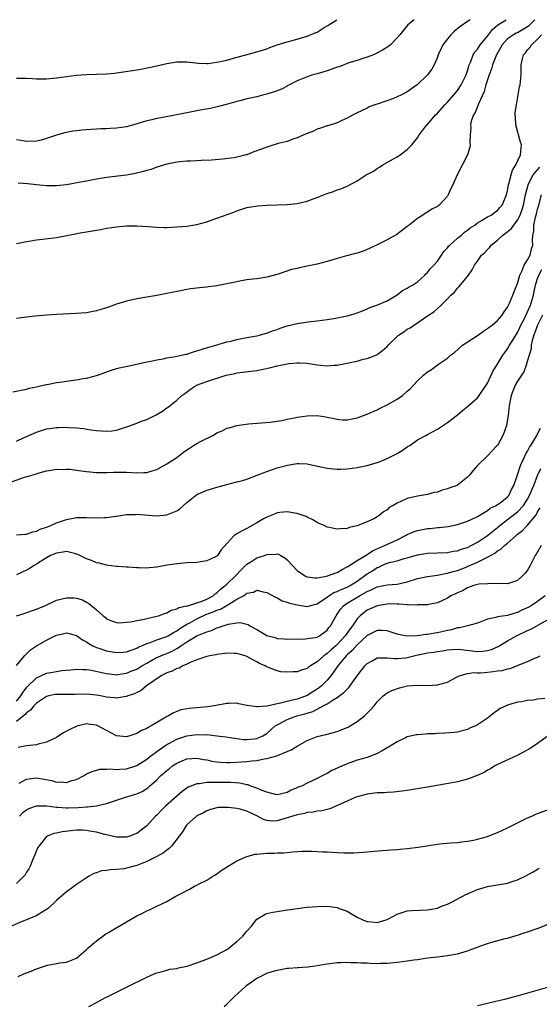
# Model space of a CAD drawing. Units: inches. Extents: x 2571000 to 2574000, y 1500000 to 1503000.
# Drawn here: x 2572722 to 2572825, y 1502803 to 1503000 of the extents above; entities that cross this region are included whole.
import ezdxf

# ---------------------------------------------------------------- set-up
doc = ezdxf.new("R2010")
doc.units = ezdxf.units.IN
doc.header["$MEASUREMENT"] = 0
doc.layers.add('LD25711500_10ft', color=60, linetype='Continuous')

msp = doc.modelspace()

# ---------------------------------------------------------------- linework, layer by layer
at = {"layer": 'LD25711500_10ft'}
for points, elevation in [([(2572721, 1502988.3), (2572722.3, 1502988.3), (2572723, 1502988.32), (2572724.23, 1502988.23), (2572725, 1502988.21), (2572726.19, 1502988.19), (2572727, 1502988.21), (2572729, 1502988.4), (2572731, 1502988.67), (2572733, 1502988.92), (2572733.95, 1502989), (2572735, 1502989.08), (2572739, 1502989.21), (2572740.67, 1502989.33), (2572741, 1502989.37), (2572744.16, 1502989.84), (2572745, 1502990.01), (2572745.85, 1502990.15), (2572749, 1502990.76), (2572751, 1502991.23), (2572753, 1502991.59), (2572753.57, 1502991.57), (2572755, 1502991.59), (2572755.51, 1502991.51), (2572757.31, 1502991.32), (2572759, 1502991.26), (2572759.28, 1502991.28), (2572761, 1502991.49), (2572763, 1502991.94), (2572764.31, 1502992.31), (2572769, 1502993.55), (2572771, 1502994.18), (2572771.58, 1502994.42), (2572773.05, 1502994.95), (2572775, 1502995.61), (2572775.8, 1502995.8), (2572779, 1502996.69), (2572780.64, 1502997.36), (2572781, 1502997.54), (2572782.44, 1502998.44), (2572783.15, 1502998.86), (2572783.35, 1502999), (2572784.91, 1503000)], 9420), ([(2572800.4, 1503000), (2572799.12, 1502999), (2572797.48, 1502997), (2572797, 1502996.37), (2572795.65, 1502995), (2572795.31, 1502994.69), (2572794.08, 1502993.92), (2572792.77, 1502993.23), (2572792.22, 1502993), (2572791, 1502992.51), (2572790.32, 1502992.32), (2572789, 1502991.87), (2572787.36, 1502991.36), (2572785.38, 1502990.62), (2572785, 1502990.5), (2572783.91, 1502990.09), (2572783, 1502989.79), (2572781, 1502989.22), (2572780.16, 1502989), (2572779, 1502988.62), (2572777, 1502987.76), (2572775.47, 1502987), (2572775.17, 1502986.83), (2572775, 1502986.76), (2572773.87, 1502986.13), (2572773, 1502985.82), (2572772.41, 1502985.59), (2572771, 1502985.15), (2572770.36, 1502985), (2572769, 1502984.62), (2572767, 1502984.17), (2572765.86, 1502983.86), (2572765, 1502983.66), (2572763.11, 1502983.11), (2572761.36, 1502982.64), (2572759.73, 1502982.27), (2572757.97, 1502981.97), (2572756.35, 1502981.65), (2572755, 1502981.42), (2572754.66, 1502981.34), (2572750.56, 1502980.56), (2572749, 1502980.28), (2572748.03, 1502980.03), (2572747, 1502979.83), (2572745.3, 1502979.3), (2572743, 1502978.63), (2572741, 1502978.31), (2572739.75, 1502978.25), (2572739, 1502978.2), (2572737.82, 1502978.18), (2572737, 1502978.12), (2572735.92, 1502978.08), (2572734.08, 1502977.92), (2572733, 1502977.82), (2572732.28, 1502977.72), (2572731, 1502977.5), (2572730.59, 1502977.41), (2572729, 1502976.93), (2572727, 1502976.26), (2572725.95, 1502975.95), (2572725, 1502975.72), (2572723, 1502975.65), (2572721.88, 1502975.88), (2572721, 1502976)], 9410), ([(2572721, 1502955.32), (2572723, 1502955.72), (2572723.86, 1502955.86), (2572725, 1502956.07), (2572726.18, 1502956.18), (2572729, 1502956.54), (2572731.42, 1502957), (2572732.77, 1502957.23), (2572733.36, 1502957.36), (2572735, 1502957.64), (2572736.18, 1502957.82), (2572737, 1502958), (2572737.87, 1502958.13), (2572739, 1502958.36), (2572739.58, 1502958.42), (2572741, 1502958.66), (2572743, 1502958.84), (2572745, 1502958.85), (2572747.29, 1502958.71), (2572749, 1502958.59), (2572750.54, 1502958.54), (2572751, 1502958.54), (2572753, 1502958.61), (2572755, 1502958.8), (2572757, 1502959.13), (2572759, 1502959.67), (2572760.04, 1502960.04), (2572761, 1502960.36), (2572764.4, 1502961.6), (2572765, 1502961.85), (2572767, 1502962.48), (2572767.42, 1502962.58), (2572769.14, 1502962.86), (2572771.03, 1502962.97), (2572773.02, 1502963.02), (2572775, 1502963.09), (2572777, 1502963.28), (2572779, 1502963.74), (2572780.24, 1502964.24), (2572781, 1502964.5), (2572782.26, 1502965), (2572783, 1502965.33), (2572784.29, 1502965.71), (2572785, 1502966.01), (2572785.75, 1502966.25), (2572787.14, 1502966.86), (2572789, 1502967.85), (2572790.81, 1502969), (2572792.24, 1502969.76), (2572793, 1502970.3), (2572793.46, 1502970.54), (2572794.14, 1502971), (2572796.22, 1502972.22), (2572797, 1502972.65), (2572797.59, 1502973), (2572799, 1502974.05), (2572799.91, 1502975), (2572801, 1502976.4), (2572801.36, 1502977), (2572802.07, 1502977.93), (2572802.92, 1502979), (2572803, 1502979.07), (2572804.65, 1502981), (2572805, 1502981.34), (2572806.47, 1502983), (2572807, 1502983.54), (2572808.28, 1502985), (2572809, 1502985.87), (2572809.76, 1502987), (2572810.74, 1502989), (2572811, 1502989.79), (2572811.25, 1502990.75), (2572811.35, 1502991), (2572811.66, 1502991.66), (2572812.16, 1502993), (2572812.47, 1502993.53), (2572813, 1502994.12), (2572813.32, 1502994.68), (2572813.55, 1502995), (2572815, 1502996.69), (2572815.22, 1502997), (2572815.99, 1502998.01), (2572817.05, 1502998.95), (2572818.7, 1503000)], 9390), ([(2572824.44, 1503000), (2572823.47, 1502999), (2572823.25, 1502998.75), (2572823, 1502998.56), (2572821, 1502997.4), (2572820.71, 1502997.29), (2572820.18, 1502997), (2572819, 1502996.21), (2572817.91, 1502995), (2572817.6, 1502994.4), (2572816.8, 1502993), (2572816.65, 1502992.65), (2572816.02, 1502991), (2572815.79, 1502990.21), (2572815.32, 1502989), (2572814.67, 1502987), (2572814.33, 1502985.67), (2572813.2, 1502983.2), (2572813.14, 1502983), (2572812.52, 1502981.48), (2572812.18, 1502981), (2572811.77, 1502979.77), (2572811.62, 1502979), (2572811.65, 1502978.35), (2572811.56, 1502977), (2572811.49, 1502975.49), (2572811.52, 1502975), (2572811.45, 1502974.55), (2572811, 1502973), (2572808.95, 1502969), (2572808.11, 1502967), (2572807.69, 1502966.31), (2572807.15, 1502965), (2572807, 1502964.79), (2572805.38, 1502963), (2572805.16, 1502962.84), (2572805, 1502962.71), (2572803.86, 1502962.14), (2572803, 1502961.58), (2572802.62, 1502961.38), (2572802.08, 1502961), (2572801, 1502960.31), (2572799.38, 1502959), (2572799.16, 1502958.84), (2572799, 1502958.69), (2572796.89, 1502957.11), (2572795, 1502956.05), (2572793, 1502955.04), (2572791.59, 1502954.41), (2572791, 1502954.12), (2572790.19, 1502953.81), (2572789, 1502953.41), (2572788.69, 1502953.31), (2572786.84, 1502952.84), (2572785, 1502952.34), (2572783, 1502951.75), (2572781, 1502951.2), (2572779, 1502950.76), (2572777.52, 1502950.48), (2572777, 1502950.34), (2572775.9, 1502950.1), (2572773.21, 1502949.21), (2572771, 1502948.59), (2572770.54, 1502948.54), (2572769, 1502948.27), (2572768.2, 1502948.2), (2572767, 1502948.04), (2572765.86, 1502947.86), (2572765, 1502947.69), (2572763, 1502947.25), (2572761, 1502946.86), (2572759.33, 1502946.67), (2572759, 1502946.61), (2572757.53, 1502946.47), (2572755.76, 1502946.24), (2572755, 1502946.12), (2572754.05, 1502945.95), (2572752.37, 1502945.63), (2572751, 1502945.35), (2572749, 1502944.96), (2572745, 1502944.24), (2572743, 1502943.8), (2572741, 1502943.19), (2572739.39, 1502942.61), (2572739, 1502942.45), (2572737.88, 1502942.12), (2572737, 1502941.84), (2572735, 1502941.49), (2572733, 1502941.34), (2572729, 1502941.13), (2572726.99, 1502940.99), (2572724.78, 1502940.78), (2572723, 1502940.58), (2572722.54, 1502940.54), (2572721, 1502940.36)], 9380), ([(2572811.51, 1503000), (2572811, 1502999.65), (2572809.45, 1502998.55), (2572808.34, 1502997.66), (2572807.68, 1502997), (2572807, 1502996.19), (2572806.1, 1502995), (2572805.73, 1502994.27), (2572805.18, 1502993), (2572805, 1502992.51), (2572804.34, 1502991), (2572803.86, 1502990.14), (2572803, 1502988.98), (2572800.95, 1502987), (2572799, 1502985.58), (2572798.61, 1502985.39), (2572797.86, 1502985), (2572797, 1502984.58), (2572796.27, 1502984.27), (2572793.19, 1502983.19), (2572792.53, 1502983), (2572791.41, 1502982.59), (2572791, 1502982.35), (2572789.74, 1502981.74), (2572789, 1502981.41), (2572788.21, 1502981), (2572787, 1502980.32), (2572785.83, 1502979.83), (2572785, 1502979.44), (2572783.17, 1502978.83), (2572783, 1502978.8), (2572781.69, 1502978.31), (2572781, 1502978.12), (2572780.25, 1502977.75), (2572779, 1502977.29), (2572778.82, 1502977.18), (2572777, 1502976.4), (2572776.15, 1502976.15), (2572775, 1502975.7), (2572773.26, 1502975.26), (2572771.35, 1502974.65), (2572771, 1502974.57), (2572769.88, 1502974.12), (2572768.4, 1502973.6), (2572767, 1502973.05), (2572766.83, 1502973), (2572765, 1502972.55), (2572764.43, 1502972.43), (2572762.12, 1502972.12), (2572759.96, 1502971.96), (2572757.86, 1502971.86), (2572757, 1502971.83), (2572755.76, 1502971.76), (2572755, 1502971.74), (2572753.59, 1502971.59), (2572753, 1502971.56), (2572751, 1502971.17), (2572749, 1502970.58), (2572747.88, 1502970.12), (2572747, 1502969.92), (2572746.33, 1502969.67), (2572744.71, 1502969.29), (2572743, 1502968.99), (2572739, 1502968.47), (2572737, 1502968.16), (2572735.96, 1502967.96), (2572735, 1502967.79), (2572733.48, 1502967.48), (2572731, 1502967.06), (2572729, 1502966.86), (2572727, 1502966.85), (2572725, 1502967.01), (2572723.2, 1502967.2), (2572721.35, 1502967.35)], 9400), ([(2572720.32, 1502925.68), (2572723, 1502926.26), (2572723.56, 1502926.44), (2572725, 1502926.7), (2572726.34, 1502927), (2572727, 1502927.14), (2572727.16, 1502927.16), (2572729, 1502927.55), (2572729.61, 1502927.61), (2572731, 1502927.85), (2572731.96, 1502927.96), (2572733, 1502928.1), (2572734.34, 1502928.34), (2572735, 1502928.44), (2572737, 1502928.99), (2572738.5, 1502929.5), (2572739, 1502929.72), (2572739.98, 1502930.02), (2572741, 1502930.38), (2572741.5, 1502930.5), (2572743.15, 1502930.85), (2572745.27, 1502931.27), (2572747, 1502931.69), (2572747.81, 1502931.81), (2572749, 1502932.1), (2572750.28, 1502932.28), (2572751, 1502932.46), (2572752.74, 1502932.74), (2572753.97, 1502933), (2572754.79, 1502933.21), (2572755, 1502933.25), (2572756.31, 1502933.69), (2572757, 1502933.88), (2572758.27, 1502934.27), (2572759.37, 1502934.63), (2572760.8, 1502935), (2572763, 1502935.66), (2572763.85, 1502935.84), (2572765, 1502936.16), (2572767, 1502936.53), (2572769, 1502936.88), (2572769.48, 1502937), (2572770.65, 1502937.35), (2572771, 1502937.42), (2572772.12, 1502937.88), (2572773, 1502938.14), (2572773.61, 1502938.39), (2572775, 1502938.85), (2572777, 1502939.36), (2572777.43, 1502939.43), (2572779.77, 1502939.77), (2572781, 1502939.87), (2572782.03, 1502940.03), (2572783, 1502940.11), (2572784.35, 1502940.36), (2572785, 1502940.45), (2572787, 1502940.88), (2572788.63, 1502941.37), (2572789, 1502941.46), (2572789.73, 1502941.73), (2572791, 1502942.26), (2572791.49, 1502942.51), (2572792.89, 1502943), (2572795, 1502943.86), (2572797, 1502945.04), (2572798.06, 1502945.94), (2572799, 1502946.38), (2572799.36, 1502946.64), (2572800.01, 1502947), (2572801, 1502947.69), (2572802.5, 1502949), (2572802.72, 1502949.28), (2572803, 1502949.5), (2572803.65, 1502950.35), (2572804.31, 1502951), (2572805, 1502951.81), (2572805.83, 1502953), (2572806.28, 1502953.72), (2572807, 1502954.45), (2572807.23, 1502954.77), (2572807.47, 1502955), (2572809, 1502956.37), (2572809.81, 1502957), (2572810.43, 1502957.57), (2572811, 1502957.99), (2572811.56, 1502958.44), (2572812.47, 1502959), (2572813, 1502959.42), (2572813.95, 1502959.95), (2572815, 1502960.61), (2572815.72, 1502961), (2572816.43, 1502961.57), (2572817, 1502961.93), (2572817.47, 1502962.53), (2572817.91, 1502963), (2572818.77, 1502965), (2572819, 1502965.89), (2572819.17, 1502967), (2572819.26, 1502967.26), (2572819.69, 1502969), (2572820.01, 1502969.99), (2572820.65, 1502971), (2572821.61, 1502973), (2572821.75, 1502975), (2572821.57, 1502975.57), (2572821, 1502977.77), (2572820.64, 1502979), (2572820.57, 1502980.57), (2572820.52, 1502981), (2572820.52, 1502981.48), (2572820.76, 1502983), (2572821.15, 1502985), (2572821.4, 1502986.6), (2572821.51, 1502987), (2572821.69, 1502989), (2572821.69, 1502989.69), (2572821.74, 1502991), (2572821.92, 1502991.92), (2572822.17, 1502993), (2572822.59, 1502993.41), (2572823, 1502993.97), (2572823.51, 1502994.49), (2572823.79, 1502995), (2572825, 1502996.1), (2572825.79, 1502997)], 9370), ([(2572721, 1502915.88), (2572722.55, 1502916.55), (2572724.55, 1502917.45), (2572725, 1502917.63), (2572727, 1502918.3), (2572727.62, 1502918.38), (2572729, 1502918.61), (2572729.39, 1502918.61), (2572731, 1502918.64), (2572731.4, 1502918.6), (2572733, 1502918.51), (2572734.37, 1502918.37), (2572735.86, 1502918.14), (2572737, 1502917.98), (2572739, 1502917.84), (2572740.06, 1502917.94), (2572741, 1502918.07), (2572742.56, 1502918.56), (2572743.25, 1502918.75), (2572745, 1502919.44), (2572745.76, 1502919.76), (2572747, 1502920.2), (2572748.88, 1502921.12), (2572750.14, 1502921.86), (2572751, 1502922.49), (2572751.32, 1502922.68), (2572753, 1502924.05), (2572754.02, 1502925), (2572754.6, 1502925.4), (2572755.76, 1502926.24), (2572756.94, 1502927), (2572759, 1502927.74), (2572762.85, 1502929), (2572764.63, 1502929.37), (2572765, 1502929.47), (2572769, 1502929.98), (2572771.53, 1502930.47), (2572773, 1502930.86), (2572773.13, 1502930.87), (2572773.67, 1502931), (2572775.34, 1502931.34), (2572777, 1502931.5), (2572777.5, 1502931.5), (2572779, 1502931.41), (2572781, 1502931.11), (2572783, 1502930.91), (2572784.34, 1502931), (2572785, 1502931.04), (2572787, 1502931.41), (2572787.58, 1502931.58), (2572789, 1502931.83), (2572790.2, 1502932.2), (2572791, 1502932.37), (2572792.89, 1502933.11), (2572793, 1502933.17), (2572794.07, 1502933.93), (2572795, 1502934.75), (2572795.2, 1502935), (2572797.25, 1502937), (2572798.32, 1502937.68), (2572799, 1502938.18), (2572799.54, 1502938.46), (2572803, 1502940.9), (2572804.31, 1502941.69), (2572805, 1502942.33), (2572805.77, 1502943), (2572807, 1502944.24), (2572807.7, 1502945), (2572808.4, 1502945.6), (2572809, 1502946.38), (2572809.31, 1502946.69), (2572811, 1502948.75), (2572811.18, 1502949), (2572811.91, 1502950.09), (2572812.4, 1502951), (2572813, 1502951.81), (2572813.8, 1502953), (2572814.45, 1502953.55), (2572815, 1502954.15), (2572815.44, 1502954.56), (2572815.74, 1502955), (2572817, 1502955.98), (2572818.08, 1502957), (2572818.62, 1502957.38), (2572819.74, 1502958.26), (2572820.23, 1502959), (2572821, 1502959.99), (2572821.51, 1502961), (2572821.92, 1502962.08), (2572822.2, 1502963), (2572822.61, 1502965), (2572823.08, 1502967), (2572823.21, 1502967.21), (2572824.14, 1502969), (2572824.48, 1502969.52), (2572825, 1502970.04), (2572825.45, 1502970.55)], 9360), ([(2572719.52, 1502907.52), (2572722.63, 1502908.63), (2572723.87, 1502909), (2572724.76, 1502909.24), (2572725, 1502909.35), (2572725.53, 1502909.53), (2572727, 1502909.91), (2572727.91, 1502910.09), (2572729, 1502910.26), (2572730.22, 1502910.22), (2572731, 1502910.29), (2572731.74, 1502910.26), (2572733, 1502910.07), (2572733.91, 1502909.91), (2572735, 1502909.8), (2572737, 1502909.62), (2572739, 1502909.58), (2572740.37, 1502909.63), (2572743, 1502909.64), (2572745, 1502909.54), (2572746.42, 1502909.58), (2572747, 1502909.62), (2572748.1, 1502909.9), (2572749, 1502910.21), (2572751, 1502911.3), (2572753, 1502912.61), (2572754.36, 1502913.64), (2572755, 1502914.1), (2572755.55, 1502914.45), (2572756.11, 1502914.83), (2572756.36, 1502915), (2572757, 1502915.39), (2572757.86, 1502915.86), (2572760.17, 1502917), (2572760.71, 1502917.29), (2572761, 1502917.5), (2572762.06, 1502917.94), (2572763, 1502918.42), (2572763.47, 1502918.53), (2572765, 1502918.97), (2572767.29, 1502919.29), (2572771.65, 1502919.65), (2572773.99, 1502919.99), (2572775, 1502920.23), (2572776.52, 1502920.52), (2572777, 1502920.63), (2572779, 1502920.91), (2572781, 1502920.95), (2572782.74, 1502920.74), (2572783, 1502920.67), (2572784.4, 1502920.4), (2572785, 1502920.23), (2572786.14, 1502920.14), (2572787, 1502920.11), (2572788.35, 1502920.35), (2572789, 1502920.52), (2572790.81, 1502921.19), (2572791, 1502921.23), (2572792.2, 1502921.8), (2572793, 1502922.1), (2572793.57, 1502922.43), (2572795, 1502923.11), (2572797, 1502924.23), (2572798.03, 1502925), (2572799, 1502925.81), (2572799.63, 1502926.37), (2572800.24, 1502927), (2572801, 1502927.87), (2572802.25, 1502929), (2572802.62, 1502929.38), (2572803, 1502929.72), (2572803.81, 1502930.19), (2572805.22, 1502931.22), (2572807, 1502932.43), (2572807.63, 1502933), (2572808.42, 1502933.58), (2572810.02, 1502935), (2572813, 1502936.96), (2572814.17, 1502937.83), (2572815, 1502938.32), (2572815.36, 1502938.64), (2572815.9, 1502939), (2572817, 1502939.95), (2572817.92, 1502941), (2572818.32, 1502941.68), (2572819, 1502942.59), (2572819.12, 1502942.88), (2572819.2, 1502943), (2572819.38, 1502943.38), (2572820.05, 1502945), (2572820.3, 1502945.7), (2572821, 1502947.32), (2572821.45, 1502949), (2572821.91, 1502949.91), (2572822.33, 1502951), (2572823, 1502952.08), (2572823.48, 1502953), (2572823.75, 1502954.25), (2572824.04, 1502955), (2572823.99, 1502955.99), (2572824.04, 1502957), (2572824.23, 1502957.77), (2572824.23, 1502959), (2572824.57, 1502960.57), (2572824.78, 1502961.22), (2572825, 1502962.15), (2572825.2, 1502962.8), (2572825.24, 1502963), (2572825.78, 1502965)], 9350), ([(2572721, 1502897.13), (2572722.74, 1502897.26), (2572723, 1502897.26), (2572724.26, 1502897.74), (2572725, 1502897.88), (2572725.74, 1502898.26), (2572727, 1502898.68), (2572727.23, 1502898.77), (2572727.87, 1502899), (2572729, 1502899.54), (2572731, 1502900.24), (2572733, 1502900.59), (2572735, 1502900.59), (2572737, 1502900.51), (2572738.58, 1502900.58), (2572739, 1502900.58), (2572740.86, 1502900.86), (2572741, 1502900.86), (2572743, 1502901.18), (2572744.76, 1502901.24), (2572745, 1502901.27), (2572748.95, 1502900.95), (2572751, 1502901.14), (2572752.34, 1502901.66), (2572753, 1502901.97), (2572753.64, 1502902.36), (2572755, 1502903.58), (2572757, 1502905.2), (2572758.26, 1502905.74), (2572759, 1502906.09), (2572759.74, 1502906.26), (2572761, 1502906.66), (2572761.28, 1502906.72), (2572763, 1502907.19), (2572765, 1502907.7), (2572765.91, 1502907.91), (2572767, 1502908.28), (2572769.03, 1502909.03), (2572771, 1502909.8), (2572771.88, 1502910.12), (2572773, 1502910.51), (2572775.09, 1502911.09), (2572777, 1502911.4), (2572777.42, 1502911.42), (2572779, 1502911.33), (2572779.29, 1502911.29), (2572783, 1502910.48), (2572785, 1502910.29), (2572785.71, 1502910.29), (2572787, 1502910.35), (2572789, 1502910.61), (2572791, 1502910.98), (2572793, 1502911.58), (2572793.94, 1502911.94), (2572795, 1502912.39), (2572797, 1502913.41), (2572797.99, 1502914.01), (2572799, 1502914.71), (2572799.2, 1502914.83), (2572799.47, 1502915), (2572801, 1502916.13), (2572802.67, 1502917), (2572803, 1502917.21), (2572805, 1502918.27), (2572807, 1502919.59), (2572809, 1502921.14), (2572810.02, 1502921.98), (2572811, 1502922.77), (2572813, 1502924.5), (2572813.35, 1502925), (2572815, 1502927.45), (2572815.72, 1502929), (2572816.11, 1502929.89), (2572816.84, 1502931), (2572818.08, 1502933), (2572818.44, 1502933.56), (2572819, 1502934.29), (2572819.41, 1502935), (2572820.04, 1502936.04), (2572821, 1502937.52), (2572821.48, 1502938.52), (2572821.68, 1502939), (2572822.37, 1502940.37), (2572823, 1502941.68), (2572823.56, 1502943), (2572824.15, 1502945), (2572824.29, 1502945.71), (2572824.6, 1502947), (2572825, 1502948.34), (2572825.23, 1502949), (2572825.85, 1502950.15)], 9340), ([(2572826, 1502941), (2572825, 1502939), (2572824.46, 1502937.54), (2572824.24, 1502937), (2572823.94, 1502935.94), (2572823.74, 1502935), (2572823.69, 1502934.31), (2572823.28, 1502933), (2572823, 1502931.96), (2572822.68, 1502931), (2572822.28, 1502929.72), (2572821.75, 1502929), (2572821, 1502927.8), (2572820.53, 1502927), (2572819.72, 1502925), (2572819.34, 1502923), (2572819.12, 1502921), (2572819, 1502920.26), (2572818.76, 1502919), (2572818.32, 1502917.68), (2572818.05, 1502917), (2572816.98, 1502915), (2572816.82, 1502914.83), (2572816, 1502914), (2572815, 1502912.92), (2572813.01, 1502911), (2572812.06, 1502909.94), (2572811.35, 1502909), (2572811, 1502908.63), (2572809, 1502907.04), (2572808.92, 1502907), (2572807.49, 1502906.51), (2572807, 1502906.3), (2572805.93, 1502906.07), (2572805, 1502905.7), (2572804.38, 1502905.62), (2572803, 1502905.21), (2572801.81, 1502905), (2572801, 1502904.88), (2572799, 1502904.4), (2572797.84, 1502903.84), (2572797, 1502903.48), (2572796.18, 1502903), (2572795.41, 1502902.59), (2572795, 1502902.16), (2572794.27, 1502901.73), (2572793.39, 1502901), (2572793, 1502900.74), (2572792.44, 1502900.44), (2572791, 1502899.77), (2572789.13, 1502899), (2572789, 1502898.95), (2572787.4, 1502898.6), (2572787, 1502898.43), (2572785.63, 1502898.37), (2572785, 1502898.27), (2572783.38, 1502898.62), (2572783, 1502898.69), (2572782.38, 1502899), (2572781.44, 1502899.44), (2572781, 1502899.61), (2572780.16, 1502900.16), (2572779, 1502900.67), (2572778.8, 1502900.8), (2572777, 1502901.42), (2572776.53, 1502901.47), (2572775, 1502901.73), (2572773.59, 1502901.59), (2572773, 1502901.51), (2572772.65, 1502901.35), (2572771, 1502900.69), (2572770.32, 1502900.32), (2572769, 1502899.54), (2572767, 1502898.44), (2572766.03, 1502897.97), (2572765, 1502897.33), (2572764.77, 1502897.23), (2572764.48, 1502897), (2572763, 1502895.41), (2572761.87, 1502894.13), (2572761.13, 1502893), (2572761, 1502892.87), (2572760.74, 1502892.74), (2572759, 1502891.95), (2572757.73, 1502891.73), (2572757, 1502891.63), (2572755, 1502891.53), (2572753, 1502891.38), (2572751.08, 1502891.08), (2572749, 1502890.69), (2572747.47, 1502890.53), (2572747, 1502890.51), (2572745.47, 1502890.53), (2572745, 1502890.58), (2572743.33, 1502890.67), (2572743, 1502890.72), (2572741.18, 1502890.82), (2572741, 1502890.85), (2572739, 1502891.07), (2572737.5, 1502891.5), (2572737, 1502891.58), (2572736.02, 1502892.02), (2572735, 1502892.38), (2572734.57, 1502892.57), (2572733.24, 1502893.24), (2572733, 1502893.32), (2572732.61, 1502893.39), (2572731, 1502893.79), (2572730.32, 1502893.68), (2572729, 1502893.51), (2572727.82, 1502893), (2572727, 1502892.56), (2572725, 1502891.26), (2572724.52, 1502891), (2572723.59, 1502890.41), (2572723, 1502890.09), (2572721, 1502889.18)], 9330), ([(2572721, 1502880.97), (2572722.55, 1502881.45), (2572724.01, 1502881.99), (2572725, 1502882.3), (2572725.46, 1502882.54), (2572726.7, 1502883), (2572729, 1502884.08), (2572731, 1502884.56), (2572732.55, 1502884.55), (2572733, 1502884.5), (2572734.16, 1502884.16), (2572735, 1502883.71), (2572735.45, 1502883.45), (2572737, 1502882.15), (2572738.32, 1502881), (2572738.71, 1502880.71), (2572739, 1502880.39), (2572739.98, 1502879.98), (2572741, 1502879.64), (2572741.57, 1502879.57), (2572743, 1502879.72), (2572743.75, 1502879.75), (2572745, 1502880.07), (2572746.23, 1502880.23), (2572747, 1502880.45), (2572749, 1502880.89), (2572749.36, 1502881), (2572750.53, 1502881.47), (2572751, 1502881.6), (2572751.89, 1502882.11), (2572753, 1502882.36), (2572753.39, 1502882.61), (2572755, 1502882.94), (2572755.04, 1502882.96), (2572755.2, 1502883), (2572757, 1502883.6), (2572757.86, 1502883.86), (2572759, 1502884.33), (2572760.28, 1502885), (2572760.66, 1502885.34), (2572761, 1502885.56), (2572761.72, 1502886.28), (2572762.63, 1502887), (2572763, 1502887.33), (2572764.77, 1502889), (2572765.86, 1502890.14), (2572767, 1502891.31), (2572767.76, 1502891.76), (2572769, 1502892.53), (2572770.48, 1502893), (2572771, 1502893.19), (2572772.74, 1502893.26), (2572773, 1502893.33), (2572773.28, 1502893.28), (2572773.75, 1502893), (2572774.58, 1502892.58), (2572775, 1502892.17), (2572776.06, 1502891), (2572777, 1502890.04), (2572778.51, 1502889), (2572778.83, 1502888.83), (2572779, 1502888.77), (2572780.54, 1502888.54), (2572781, 1502888.58), (2572782.87, 1502888.87), (2572783.3, 1502889), (2572784.51, 1502889.49), (2572785, 1502889.62), (2572785.86, 1502890.14), (2572787, 1502890.73), (2572787.15, 1502890.85), (2572789, 1502892.03), (2572791, 1502893.2), (2572792.07, 1502893.93), (2572794.47, 1502895), (2572795.5, 1502895.5), (2572797, 1502896.16), (2572798.65, 1502897), (2572799, 1502897.22), (2572800.24, 1502897.76), (2572801, 1502898.03), (2572803, 1502898.4), (2572803.56, 1502898.44), (2572805, 1502898.6), (2572805.38, 1502898.62), (2572807.17, 1502898.83), (2572808.08, 1502899), (2572809, 1502899.2), (2572811, 1502899.88), (2572812.59, 1502900.59), (2572813, 1502900.8), (2572815, 1502901.99), (2572815.55, 1502902.45), (2572816.73, 1502903), (2572817, 1502903.18), (2572817.7, 1502903.7), (2572819, 1502904.72), (2572819.26, 1502905), (2572819.8, 1502906.2), (2572820.27, 1502907), (2572821, 1502909.14), (2572821.57, 1502911), (2572822.12, 1502912.12), (2572822.67, 1502913.33), (2572823, 1502913.87), (2572823.38, 1502914.62), (2572823.53, 1502914.83), (2572823.65, 1502915), (2572824.66, 1502916.66), (2572824.85, 1502917), (2572824.89, 1502917.11), (2572825, 1502917.3), (2572825.55, 1502918.45)], 9320), ([(2572721, 1502871.09), (2572722.65, 1502873), (2572722.79, 1502873.21), (2572723, 1502873.39), (2572723.8, 1502874.2), (2572725, 1502875), (2572727, 1502876.12), (2572728.73, 1502877), (2572729, 1502877.12), (2572730.53, 1502877.47), (2572731, 1502877.55), (2572733, 1502877.06), (2572734.19, 1502876.19), (2572735, 1502875.79), (2572735.46, 1502875.46), (2572736.28, 1502875), (2572737, 1502874.66), (2572737.48, 1502874.52), (2572739, 1502874.01), (2572741, 1502873.67), (2572742.27, 1502873.73), (2572743, 1502873.8), (2572745, 1502874.51), (2572745.31, 1502874.69), (2572746.02, 1502875), (2572747, 1502875.47), (2572747.67, 1502875.67), (2572749, 1502876.18), (2572751, 1502876.84), (2572751.29, 1502877), (2572752.33, 1502877.67), (2572753, 1502877.99), (2572753.58, 1502878.42), (2572755, 1502879.29), (2572755.6, 1502879.6), (2572757, 1502880.38), (2572758.77, 1502881.23), (2572760.25, 1502881.75), (2572761, 1502882.08), (2572761.7, 1502882.3), (2572762.89, 1502883), (2572765, 1502884.33), (2572766.3, 1502885), (2572767, 1502885.47), (2572768.3, 1502885.7), (2572769, 1502886.09), (2572770.26, 1502885.74), (2572771, 1502885.61), (2572772.68, 1502884.68), (2572773, 1502884.54), (2572774, 1502884), (2572775, 1502883.7), (2572775.49, 1502883.49), (2572777, 1502883.14), (2572779, 1502882.87), (2572779.48, 1502883), (2572781, 1502883.37), (2572782.1, 1502884.1), (2572783, 1502884.72), (2572783.36, 1502885), (2572784.37, 1502885.63), (2572785, 1502885.84), (2572785.77, 1502886.23), (2572787, 1502886.69), (2572787.58, 1502887), (2572789, 1502887.9), (2572790.54, 1502889), (2572791, 1502889.35), (2572792.03, 1502889.97), (2572793, 1502890.62), (2572793.3, 1502890.7), (2572793.9, 1502891), (2572795, 1502891.47), (2572795.69, 1502891.69), (2572797, 1502891.98), (2572798.4, 1502892.4), (2572799, 1502892.55), (2572801, 1502893.14), (2572803, 1502893.48), (2572805, 1502893.57), (2572807, 1502893.63), (2572808.14, 1502893.86), (2572809, 1502893.95), (2572809.74, 1502894.26), (2572811, 1502894.62), (2572811.75, 1502895), (2572813, 1502895.67), (2572815, 1502897.03), (2572817, 1502898.63), (2572817.43, 1502899), (2572819, 1502900.18), (2572821, 1502901.74), (2572822.18, 1502903), (2572823, 1502904.26), (2572823.39, 1502905), (2572823.84, 1502906.16), (2572824.22, 1502907), (2572825, 1502908.98), (2572825.63, 1502910.37)], 9310), ([(2572721, 1502863.92), (2572721.89, 1502865), (2572722.3, 1502865.7), (2572723.17, 1502866.83), (2572725, 1502868.63), (2572727, 1502869.52), (2572728.29, 1502869.71), (2572729, 1502869.89), (2572730.08, 1502870.08), (2572731.78, 1502870.22), (2572733, 1502870.34), (2572734.23, 1502870.23), (2572735, 1502870.23), (2572735.9, 1502870.11), (2572738.41, 1502869.59), (2572739, 1502869.45), (2572740.73, 1502869.27), (2572741, 1502869.22), (2572741.24, 1502869.24), (2572743, 1502869.52), (2572744.01, 1502869.99), (2572745, 1502870.36), (2572746.04, 1502871), (2572747, 1502871.55), (2572748.17, 1502872.17), (2572749, 1502872.64), (2572750.65, 1502873.35), (2572751, 1502873.47), (2572752.07, 1502873.93), (2572753, 1502874.45), (2572753.37, 1502874.63), (2572753.83, 1502875), (2572755, 1502875.8), (2572757, 1502876.98), (2572759, 1502877.79), (2572759.95, 1502878.05), (2572761, 1502878.56), (2572761.35, 1502878.65), (2572762.27, 1502879), (2572763.32, 1502879.32), (2572765, 1502879.61), (2572765.64, 1502879.64), (2572767, 1502879.34), (2572767.25, 1502879.25), (2572767.61, 1502879), (2572769, 1502878.22), (2572771, 1502877.07), (2572771.2, 1502877), (2572772.62, 1502876.62), (2572773, 1502876.47), (2572774.4, 1502876.4), (2572775, 1502876.3), (2572777, 1502876.37), (2572778.35, 1502876.35), (2572779, 1502876.42), (2572780.64, 1502876.64), (2572781, 1502876.73), (2572781.48, 1502877), (2572783, 1502878.11), (2572783.37, 1502878.63), (2572783.67, 1502879), (2572784.79, 1502881), (2572785, 1502881.29), (2572785.68, 1502882.32), (2572786.28, 1502883), (2572787, 1502883.5), (2572789.49, 1502885), (2572791, 1502885.86), (2572791.82, 1502886.18), (2572793, 1502886.78), (2572794.24, 1502887), (2572795, 1502887.15), (2572797, 1502887.33), (2572799, 1502887.79), (2572801, 1502888.4), (2572803, 1502888.82), (2572805, 1502889.11), (2572806.57, 1502889.43), (2572807, 1502889.48), (2572808.16, 1502889.84), (2572809, 1502890.04), (2572810.71, 1502890.71), (2572811.14, 1502890.86), (2572813, 1502891.71), (2572814.45, 1502892.45), (2572815, 1502892.68), (2572816.49, 1502893.51), (2572817, 1502893.93), (2572817.69, 1502894.31), (2572818.42, 1502895), (2572819, 1502895.48), (2572820.69, 1502897), (2572821, 1502897.27), (2572821.97, 1502898.03), (2572823, 1502899.07), (2572824.76, 1502901.24), (2572825, 1502901.73), (2572825.49, 1502902.51)], 9300), ([(2572825.68, 1502895), (2572824.71, 1502893.29), (2572824.51, 1502893), (2572823.51, 1502891), (2572823, 1502890.09), (2572822.51, 1502889.49), (2572822.05, 1502889), (2572821, 1502888.05), (2572819.58, 1502887.58), (2572819, 1502887.37), (2572817.4, 1502887.4), (2572817, 1502887.34), (2572815.45, 1502887.45), (2572815, 1502887.38), (2572813.29, 1502887.29), (2572812.19, 1502887), (2572811.33, 1502886.67), (2572811, 1502886.58), (2572810.01, 1502885.99), (2572809, 1502885.58), (2572808.62, 1502885.38), (2572807.68, 1502885), (2572807, 1502884.53), (2572805, 1502883.54), (2572803.25, 1502883.25), (2572803, 1502883.18), (2572801.14, 1502883.14), (2572801, 1502883.11), (2572799.2, 1502883.2), (2572799, 1502883.16), (2572797.32, 1502883.32), (2572797, 1502883.29), (2572795.35, 1502883.35), (2572795, 1502883.33), (2572792.98, 1502883), (2572791, 1502882.08), (2572790.36, 1502881.64), (2572789.59, 1502881), (2572789, 1502880.4), (2572788.05, 1502879), (2572787.59, 1502878.41), (2572786.77, 1502877.23), (2572786.63, 1502877), (2572785, 1502875.24), (2572784.74, 1502875), (2572783.81, 1502874.19), (2572783, 1502873.43), (2572782.72, 1502873.28), (2572782.36, 1502873), (2572781, 1502871.8), (2572779.68, 1502871), (2572779.28, 1502870.72), (2572779, 1502870.49), (2572777.87, 1502870.13), (2572777, 1502869.81), (2572776.2, 1502869.8), (2572775, 1502869.71), (2572773.78, 1502869.78), (2572773, 1502869.97), (2572771.32, 1502870.68), (2572771, 1502870.77), (2572770.84, 1502870.84), (2572770.61, 1502871), (2572769.48, 1502871.48), (2572769, 1502871.8), (2572768.16, 1502872.16), (2572767, 1502872.87), (2572766.67, 1502873), (2572765, 1502873.47), (2572764.55, 1502873.45), (2572763, 1502873.54), (2572762.57, 1502873.43), (2572761, 1502873.26), (2572760.79, 1502873.21), (2572759.61, 1502873), (2572759, 1502872.85), (2572758.8, 1502872.8), (2572757, 1502872.2), (2572755.69, 1502871.69), (2572755, 1502871.33), (2572754.24, 1502871), (2572753.48, 1502870.52), (2572753, 1502870.43), (2572752.09, 1502869.91), (2572751, 1502869.58), (2572749.88, 1502869), (2572746.99, 1502867), (2572745.93, 1502866.07), (2572745, 1502865.66), (2572744.57, 1502865.43), (2572743.27, 1502865), (2572743, 1502864.88), (2572742.88, 1502864.88), (2572741, 1502864.54), (2572740.61, 1502864.61), (2572739, 1502864.76), (2572737.8, 1502865), (2572737, 1502865.14), (2572735, 1502865.32), (2572732.71, 1502865.29), (2572729, 1502865.27), (2572728.75, 1502865.25), (2572727.48, 1502865), (2572727, 1502864.89), (2572725, 1502863.56), (2572724.48, 1502863), (2572723.84, 1502862.16), (2572723, 1502861.58), (2572722.73, 1502861.27), (2572721, 1502859.87)], 9290), ([(2572826.5, 1502885), (2572825, 1502883.84), (2572823.72, 1502883), (2572823.26, 1502882.74), (2572821.88, 1502882.12), (2572821, 1502881.67), (2572820.46, 1502881.54), (2572819, 1502881.04), (2572817, 1502880.77), (2572816.66, 1502880.66), (2572815, 1502880.32), (2572813, 1502879.49), (2572811.04, 1502878.96), (2572809.41, 1502878.59), (2572809, 1502878.59), (2572807.8, 1502878.2), (2572807, 1502878.03), (2572805, 1502877.55), (2572804.5, 1502877.5), (2572803, 1502877.25), (2572802.76, 1502877.24), (2572800.98, 1502876.98), (2572798.89, 1502876.89), (2572797.24, 1502877.24), (2572797, 1502877.32), (2572795, 1502878.01), (2572793.98, 1502878.02), (2572793, 1502878.07), (2572792.31, 1502877.69), (2572791, 1502877.02), (2572789, 1502875.18), (2572787.97, 1502874.03), (2572787, 1502873.22), (2572786.78, 1502873), (2572785.11, 1502871), (2572784.29, 1502869.71), (2572783.72, 1502869), (2572783, 1502868.16), (2572781.87, 1502867), (2572781.39, 1502866.61), (2572781, 1502866.33), (2572780.17, 1502865.83), (2572779, 1502865.05), (2572777, 1502864.36), (2572776.11, 1502864.11), (2572775, 1502863.86), (2572773.45, 1502863.45), (2572773, 1502863.38), (2572771.05, 1502862.96), (2572771, 1502862.93), (2572769.16, 1502862.84), (2572769, 1502862.78), (2572767.07, 1502863.07), (2572767, 1502863.1), (2572765.4, 1502863.4), (2572765, 1502863.51), (2572763.48, 1502863.48), (2572763, 1502863.49), (2572760.46, 1502863), (2572759.18, 1502862.82), (2572755.5, 1502862.5), (2572753.82, 1502862.18), (2572753, 1502861.88), (2572752.38, 1502861.62), (2572751.35, 1502861), (2572751, 1502860.85), (2572750.6, 1502860.6), (2572749, 1502859.68), (2572747.9, 1502859), (2572747.3, 1502858.7), (2572747, 1502858.5), (2572745.95, 1502858.05), (2572745, 1502857.46), (2572744.63, 1502857.37), (2572743.64, 1502857), (2572743, 1502856.79), (2572740.99, 1502856.99), (2572737, 1502859.14), (2572735.35, 1502859.35), (2572735, 1502859.42), (2572733.06, 1502858.94), (2572731.69, 1502858.31), (2572731, 1502857.92), (2572730.39, 1502857.61), (2572729.49, 1502857), (2572729, 1502856.71), (2572727, 1502855.73), (2572725.37, 1502855.37), (2572725, 1502855.25), (2572723.03, 1502855.03), (2572721.34, 1502854.66)], 9280), ([(2572721.56, 1502847.56), (2572723, 1502848.35), (2572724.56, 1502848.56), (2572725, 1502848.64), (2572728.07, 1502848.07), (2572729, 1502847.78), (2572729.83, 1502847.83), (2572731, 1502847.68), (2572732.09, 1502848.09), (2572733, 1502848.31), (2572734.38, 1502849), (2572735, 1502849.4), (2572736.09, 1502849.91), (2572737, 1502850.18), (2572737.66, 1502850.34), (2572739, 1502850.35), (2572739.58, 1502850.42), (2572741, 1502850.28), (2572741.62, 1502850.38), (2572743, 1502850.43), (2572745, 1502851.09), (2572747, 1502852.37), (2572747.83, 1502853), (2572748.48, 1502853.52), (2572749, 1502853.87), (2572750.6, 1502855), (2572751, 1502855.26), (2572751.53, 1502855.53), (2572753, 1502856.33), (2572755, 1502857), (2572757, 1502857.3), (2572758.75, 1502857.25), (2572759, 1502857.26), (2572761, 1502857.04), (2572762.81, 1502856.81), (2572764.54, 1502856.54), (2572765, 1502856.5), (2572766.31, 1502856.31), (2572767, 1502856.31), (2572768.42, 1502856.42), (2572769, 1502856.5), (2572770.17, 1502857), (2572771, 1502857.48), (2572772.65, 1502859), (2572773, 1502859.22), (2572773.43, 1502859.43), (2572775, 1502860.27), (2572776.95, 1502861), (2572778.58, 1502861.42), (2572779, 1502861.56), (2572780.12, 1502861.88), (2572782.23, 1502863), (2572783, 1502863.43), (2572784.2, 1502864.2), (2572785, 1502864.64), (2572786.36, 1502865.64), (2572787, 1502866.35), (2572787.34, 1502866.66), (2572789, 1502869.01), (2572790.51, 1502871), (2572791, 1502871.48), (2572792, 1502872), (2572793, 1502872.56), (2572794.57, 1502872.57), (2572795, 1502872.62), (2572796.45, 1502872.45), (2572797, 1502872.44), (2572798.61, 1502872.61), (2572799, 1502872.67), (2572800.85, 1502873.15), (2572803, 1502873.56), (2572804.28, 1502873.72), (2572805, 1502873.85), (2572806.02, 1502873.98), (2572807, 1502874.17), (2572809, 1502874.32), (2572809.75, 1502874.25), (2572813, 1502873.86), (2572814.1, 1502873.9), (2572815, 1502874.03), (2572815.77, 1502874.23), (2572817.15, 1502874.85), (2572819, 1502875.98), (2572820.79, 1502877), (2572823, 1502878.05), (2572823.66, 1502878.34), (2572824.82, 1502879), (2572827, 1502880.17)], 9270), ([(2572721.62, 1502841), (2572722.28, 1502841.72), (2572723, 1502842.27), (2572723.48, 1502842.52), (2572725, 1502843.04), (2572727, 1502843.02), (2572729, 1502842.75), (2572729.25, 1502842.75), (2572731, 1502842.62), (2572731.36, 1502842.64), (2572733.3, 1502842.7), (2572735, 1502842.84), (2572735.16, 1502842.84), (2572737, 1502843.04), (2572739, 1502843.5), (2572739.79, 1502843.79), (2572742.76, 1502844.76), (2572745, 1502845.42), (2572746.08, 1502845.92), (2572747, 1502846.5), (2572747.28, 1502846.72), (2572747.58, 1502847), (2572749, 1502848.25), (2572749.75, 1502849), (2572751, 1502850.07), (2572751.53, 1502850.47), (2572752.18, 1502851), (2572753, 1502851.55), (2572755, 1502852.4), (2572757, 1502852.55), (2572758.31, 1502852.31), (2572759, 1502852.2), (2572759.98, 1502851.98), (2572761, 1502851.81), (2572761.73, 1502851.73), (2572763, 1502851.68), (2572763.68, 1502851.68), (2572765, 1502851.73), (2572767, 1502851.86), (2572768.01, 1502852.01), (2572769, 1502852.1), (2572770.42, 1502852.42), (2572771, 1502852.5), (2572772.97, 1502853.03), (2572773.11, 1502853.11), (2572775, 1502853.86), (2572775.8, 1502854.2), (2572777, 1502854.95), (2572779, 1502856.1), (2572781, 1502856.88), (2572782.74, 1502857.26), (2572785, 1502857.85), (2572785.8, 1502858.2), (2572787, 1502858.68), (2572787.22, 1502858.78), (2572787.6, 1502859), (2572789, 1502859.91), (2572790.49, 1502861), (2572791, 1502861.55), (2572791.75, 1502862.25), (2572792.39, 1502863), (2572793, 1502863.8), (2572794.2, 1502865), (2572794.64, 1502865.36), (2572795, 1502865.6), (2572795.91, 1502866.09), (2572797.41, 1502866.59), (2572799.03, 1502866.97), (2572801, 1502867.15), (2572803, 1502867.1), (2572805, 1502867.17), (2572807, 1502867.76), (2572808.68, 1502868.68), (2572809.34, 1502869), (2572811, 1502869.46), (2572812.36, 1502869.64), (2572813, 1502869.61), (2572813.62, 1502869.62), (2572815, 1502869.73), (2572816.15, 1502869.85), (2572817, 1502869.98), (2572817.92, 1502870.08), (2572819, 1502870.39), (2572819.54, 1502870.46), (2572821.12, 1502871.12), (2572823, 1502871.85), (2572824.57, 1502872.57), (2572825, 1502872.71), (2572825.53, 1502873)], 9260), ([(2572826.46, 1502864.46), (2572825, 1502864.31), (2572824.16, 1502864.16), (2572823, 1502864.04), (2572821.79, 1502863.79), (2572821, 1502863.71), (2572819.19, 1502863.19), (2572819, 1502863.17), (2572817.54, 1502862.46), (2572817, 1502862.07), (2572816.35, 1502861.64), (2572815.62, 1502861), (2572815, 1502860.53), (2572813, 1502859.2), (2572812.58, 1502859), (2572811.47, 1502858.53), (2572811, 1502858.26), (2572809.97, 1502858.03), (2572809, 1502857.74), (2572808.33, 1502857.67), (2572806.47, 1502857.53), (2572805, 1502857.5), (2572804.55, 1502857.45), (2572803, 1502857.4), (2572802.65, 1502857.35), (2572801, 1502857.24), (2572800.81, 1502857.19), (2572799, 1502856.8), (2572798.64, 1502856.64), (2572797, 1502855.85), (2572795.27, 1502854.73), (2572795, 1502854.59), (2572794.01, 1502853.99), (2572793, 1502853.46), (2572791.83, 1502853), (2572791, 1502852.71), (2572789, 1502852.13), (2572787, 1502851.42), (2572785.28, 1502850.72), (2572785, 1502850.56), (2572783.91, 1502850.09), (2572783, 1502849.5), (2572782.66, 1502849.34), (2572782.03, 1502849), (2572781, 1502848.49), (2572780.03, 1502848.03), (2572779, 1502847.57), (2572777.87, 1502847), (2572777.24, 1502846.76), (2572777, 1502846.64), (2572775.8, 1502846.2), (2572775, 1502845.72), (2572773, 1502845.26), (2572772.71, 1502845.29), (2572771, 1502845.76), (2572769.85, 1502846.15), (2572769, 1502846.55), (2572767.77, 1502847), (2572767.22, 1502847.22), (2572767, 1502847.25), (2572765.59, 1502847.59), (2572763.73, 1502847.73), (2572763, 1502847.71), (2572761, 1502847.72), (2572759.67, 1502847.67), (2572759, 1502847.72), (2572757.45, 1502847.45), (2572757, 1502847.46), (2572755.26, 1502846.74), (2572754.08, 1502845.92), (2572750.76, 1502843), (2572749.87, 1502842.13), (2572749, 1502841.21), (2572748.77, 1502841), (2572747, 1502839.07), (2572745, 1502837.54), (2572744.6, 1502837.4), (2572743.63, 1502837), (2572743, 1502836.79), (2572742.77, 1502836.77), (2572741, 1502836.78), (2572739, 1502837.26), (2572738.68, 1502837.32), (2572737, 1502837.79), (2572736.07, 1502837.93), (2572735, 1502838.14), (2572734.18, 1502838.18), (2572733, 1502838.18), (2572730.15, 1502837.85), (2572729, 1502837.59), (2572728.48, 1502837.52), (2572727.15, 1502837), (2572727, 1502836.9), (2572725.46, 1502835), (2572725.29, 1502834.71), (2572725, 1502834.11), (2572724.71, 1502833.29), (2572724.19, 1502832.19), (2572723.73, 1502831), (2572723.51, 1502830.49), (2572723, 1502829.77), (2572722.74, 1502829.26), (2572721, 1502827.52)], 9250), ([(2572827.13, 1502857), (2572825, 1502855.5), (2572823.52, 1502854.48), (2572820.91, 1502853.09), (2572817, 1502851.29), (2572816.47, 1502851), (2572815.58, 1502850.42), (2572815, 1502850.15), (2572814.32, 1502849.68), (2572812.92, 1502849.08), (2572811, 1502848.34), (2572809, 1502847.85), (2572807.57, 1502847.57), (2572803, 1502846.77), (2572799, 1502846.11), (2572798, 1502846), (2572796.25, 1502845.75), (2572795, 1502845.72), (2572794.35, 1502845.65), (2572793, 1502845.64), (2572792.46, 1502845.54), (2572791, 1502845.4), (2572789.5, 1502845), (2572789, 1502844.85), (2572788.76, 1502844.76), (2572787, 1502844), (2572783.56, 1502842.44), (2572783, 1502842.33), (2572781.97, 1502842.03), (2572781, 1502841.95), (2572780.22, 1502841.78), (2572779, 1502841.69), (2572778.47, 1502841.53), (2572777, 1502841.27), (2572775, 1502840.62), (2572773, 1502840.08), (2572772.01, 1502840.01), (2572771, 1502840.11), (2572770.3, 1502840.3), (2572769.12, 1502841), (2572767, 1502841.99), (2572765.62, 1502842.38), (2572765, 1502842.5), (2572763.26, 1502842.74), (2572761.29, 1502842.71), (2572761, 1502842.65), (2572759.71, 1502842.29), (2572759, 1502842.05), (2572758.34, 1502841.66), (2572757, 1502841.04), (2572756.94, 1502841), (2572755, 1502839.25), (2572754.79, 1502839), (2572754.12, 1502837.88), (2572753.51, 1502837), (2572751.96, 1502835), (2572751.49, 1502834.51), (2572751, 1502834.21), (2572750.34, 1502833.66), (2572749, 1502832.94), (2572747, 1502831.96), (2572745, 1502831.14), (2572744.47, 1502831), (2572743, 1502830.57), (2572742.48, 1502830.48), (2572741, 1502830.32), (2572739.72, 1502830.28), (2572739, 1502830.14), (2572737.96, 1502830.04), (2572737, 1502829.69), (2572736.46, 1502829.54), (2572735.49, 1502829), (2572735, 1502828.69), (2572733, 1502827.33), (2572731.67, 1502826.33), (2572731, 1502825.89), (2572730.55, 1502825.45), (2572729, 1502824.11), (2572727.4, 1502822.6), (2572727, 1502822.33), (2572725.31, 1502821.31), (2572724.93, 1502821.07), (2572723, 1502820.25), (2572721.79, 1502819.79), (2572720, 1502819)], 9240), ([(2572721.34, 1502809), (2572722.52, 1502809.48), (2572723, 1502809.69), (2572723.94, 1502810.06), (2572725, 1502810.52), (2572727.2, 1502811.2), (2572729, 1502811.54), (2572729.69, 1502811.69), (2572731, 1502811.86), (2572733, 1502812.65), (2572733.43, 1502813), (2572735, 1502814.35), (2572735.3, 1502814.7), (2572737, 1502816.12), (2572738.22, 1502817), (2572738.68, 1502817.32), (2572739.92, 1502818.08), (2572743, 1502819.89), (2572745, 1502821.05), (2572746.29, 1502821.71), (2572747, 1502822.09), (2572747.66, 1502822.34), (2572749.01, 1502823.01), (2572751, 1502823.93), (2572752.83, 1502825), (2572754.27, 1502825.73), (2572755, 1502826.17), (2572755.57, 1502826.43), (2572756.54, 1502827), (2572757, 1502827.23), (2572757.49, 1502827.49), (2572759, 1502828.23), (2572760.2, 1502829), (2572760.71, 1502829.29), (2572761.89, 1502830.11), (2572763.24, 1502831), (2572765, 1502832.03), (2572767, 1502832.93), (2572768.63, 1502833.37), (2572769, 1502833.42), (2572771, 1502833.57), (2572772.44, 1502833.56), (2572773, 1502833.63), (2572774.34, 1502833.66), (2572775, 1502833.75), (2572776.15, 1502833.85), (2572778.02, 1502833.98), (2572780.02, 1502833.98), (2572782.11, 1502833.89), (2572783, 1502833.83), (2572785, 1502833.72), (2572786.33, 1502833.67), (2572788.33, 1502833.67), (2572790.23, 1502833.77), (2572793.9, 1502834.1), (2572795, 1502834.19), (2572795.73, 1502834.27), (2572797, 1502834.35), (2572797.58, 1502834.42), (2572799, 1502834.54), (2572801.19, 1502834.81), (2572805.43, 1502835.43), (2572807.67, 1502835.67), (2572809, 1502835.73), (2572809.84, 1502835.84), (2572811, 1502835.96), (2572812.18, 1502836.18), (2572813, 1502836.38), (2572815, 1502836.93), (2572816.48, 1502837.52), (2572817, 1502837.69), (2572817.86, 1502838.14), (2572819, 1502838.64), (2572819.64, 1502839), (2572821, 1502839.68), (2572823, 1502840.65), (2572823.84, 1502841), (2572824.64, 1502841.36), (2572825, 1502841.51), (2572827.55, 1502842.45)], 9230), ([(2572735.48, 1502803), (2572737, 1502803.8), (2572738.76, 1502804.76), (2572739.25, 1502805), (2572740.45, 1502805.55), (2572741, 1502805.85), (2572743, 1502806.83), (2572747, 1502808.82), (2572748.49, 1502809.51), (2572749, 1502809.69), (2572749.89, 1502809.89), (2572751, 1502810.24), (2572751.6, 1502810.4), (2572753, 1502810.57), (2572753.33, 1502810.67), (2572755.05, 1502811.05), (2572757, 1502811.69), (2572758.09, 1502812.09), (2572759, 1502812.44), (2572760.39, 1502813), (2572761, 1502813.26), (2572762.13, 1502813.87), (2572763, 1502814.37), (2572763.38, 1502814.62), (2572763.87, 1502815), (2572765, 1502815.95), (2572766.16, 1502817), (2572766.53, 1502817.47), (2572767, 1502818.04), (2572767.88, 1502819), (2572769, 1502820.43), (2572770.61, 1502821.39), (2572771, 1502821.53), (2572772.18, 1502821.82), (2572773, 1502821.96), (2572775, 1502822.25), (2572775.67, 1502822.33), (2572777, 1502822.53), (2572779, 1502822.8), (2572781, 1502822.97), (2572783, 1502822.98), (2572785, 1502822.74), (2572785.43, 1502822.57), (2572787, 1502822.04), (2572789, 1502820.82), (2572790.24, 1502820.24), (2572791, 1502819.92), (2572791.86, 1502819.86), (2572793, 1502819.72), (2572794.1, 1502820.1), (2572795, 1502820.35), (2572796.25, 1502821), (2572796.71, 1502821.29), (2572797, 1502821.43), (2572797.59, 1502821.59), (2572799, 1502822.06), (2572799.86, 1502822.14), (2572803, 1502822.27), (2572805, 1502822.64), (2572805.85, 1502823), (2572807, 1502823.44), (2572807.83, 1502823.83), (2572810.68, 1502825.32), (2572813, 1502826.34), (2572815, 1502826.95), (2572819, 1502827.62), (2572819.93, 1502827.93), (2572821, 1502828.27), (2572822.49, 1502829), (2572824.11, 1502829.89), (2572825, 1502830.43), (2572825.39, 1502830.61)], 9220), ([(2572762.44, 1502803), (2572763, 1502803.47), (2572764.52, 1502805), (2572766.7, 1502807), (2572767, 1502807.22), (2572769, 1502808.62), (2572769.71, 1502809), (2572771, 1502809.62), (2572772.02, 1502809.98), (2572773, 1502810.26), (2572775, 1502810.61), (2572775.37, 1502810.63), (2572777, 1502810.75), (2572777.24, 1502810.76), (2572779.12, 1502810.88), (2572781, 1502811.13), (2572783, 1502811.51), (2572783.55, 1502811.55), (2572785, 1502811.78), (2572785.75, 1502811.76), (2572787, 1502811.86), (2572787.78, 1502811.78), (2572789, 1502811.79), (2572789.72, 1502811.71), (2572791, 1502811.67), (2572791.62, 1502811.63), (2572793, 1502811.58), (2572793.6, 1502811.6), (2572795, 1502811.6), (2572795.72, 1502811.72), (2572797, 1502811.8), (2572797.99, 1502811.99), (2572799, 1502812.09), (2572800.3, 1502812.3), (2572801, 1502812.39), (2572803, 1502812.69), (2572805, 1502812.92), (2572807, 1502813.13), (2572809, 1502813.51), (2572811, 1502814.11), (2572811.67, 1502814.33), (2572813, 1502814.84), (2572813.48, 1502815), (2572815, 1502815.57), (2572815.84, 1502815.84), (2572818.54, 1502816.54), (2572819, 1502816.64), (2572820.26, 1502817), (2572821, 1502817.21), (2572822.33, 1502817.67), (2572823, 1502817.88), (2572825.3, 1502818.7), (2572827.6, 1502819.6)], 9210), ([(2572827.14, 1502806.86), (2572821.14, 1502805.14), (2572818.4, 1502804.4), (2572813, 1502803.09)], 9200)]:
    msp.add_lwpolyline(points, dxfattribs=dict(at, elevation=elevation))

doc.saveas('drawing.dxf')
